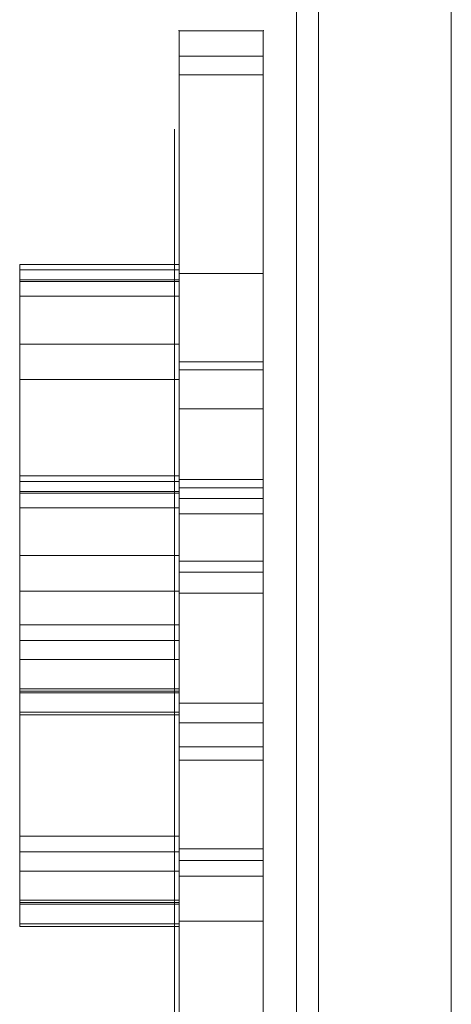
# Model space of a CAD drawing. Units: millimetres. Extents: x 408 to 15374, y -4248 to 2602.
# Drawn here: x 2779 to 2877, y -1247 to -1024 of the extents above; entities that cross this region are included whole.
import ezdxf

# ---------------------------------------------------------------- set-up
doc = ezdxf.new("R2010")
doc.units = ezdxf.units.MM
doc.header["$MEASUREMENT"] = 0
for name, color, linetype, lineweight in [('access-new - Level 25', 7, 'Continuous', 0), ('access-new - Level 26', 7, 'Continuous', 0), ('common_[ID]_1_[Material]_Unchanged_[Source]_Cell - Level 25', 7, 'Continuous', 0), ('Level 8', 18, 'Continuous', 0)]:
    doc.layers.add(name, color=color, linetype=linetype, lineweight=lineweight)

# ---------------------------------------------------------------- blocks, each defined once
blk = doc.blocks.new('From Smart Solid_2')
at = {"layer": 'common_[ID]_1_[Material]_Unchanged_[Source]_Cell - Level 25', "color": 7, "linetype": 'Continuous', "lineweight": 13}
for p, q in [((-2.5, -435), (-2.5, 435)), ((2.5, -435), (2.5, 435))]:
    blk.add_line(p, q, dxfattribs=at)
blk = doc.blocks.new('From Smart Solid_5')
at = {"layer": 'common_[ID]_1_[Material]_Unchanged_[Source]_Cell - Level 25', "color": 7, "linetype": 'Continuous', "lineweight": 13}
for p, q in [((0, -435), (0, 435)), ((0, 435), (0, -435))]:
    blk.add_line(p, q, dxfattribs=at)
blk = doc.blocks.new('From Smart Solid_8')
at = {"layer": 'common_[ID]_1_[Material]_Unchanged_[Source]_Cell - Level 25', "color": 7, "linetype": 'Continuous', "lineweight": 13}
blk.add_line((-435, -435), (-435, 435), dxfattribs=at)
blk = doc.blocks.new('From Smart Solid_12')
at = {"layer": 'common_[ID]_1_[Material]_Unchanged_[Source]_Cell - Level 25', "color": 7, "linetype": 'Continuous', "lineweight": 13}
for p, q in [((-15, -435), (-15, 435)), ((15, 435), (15, -435))]:
    blk.add_line(p, q, dxfattribs=at)
blk = doc.blocks.new('common')
at = {"layer": 'common_[ID]_1_[Material]_Unchanged_[Source]_Cell - Level 25', "color": 7, "linetype": 'Continuous', "lineweight": 13}
for name, p in [('From Smart Solid_2', (2844.0395, -1456.5445)), ('From Smart Solid_5', (2841.5395, -1456.5445)), ('From Smart Solid_12', (2861.5395, -1456.5445)), ('From Smart Solid_8', (3311.5395, -1456.5445))]:
    blk.add_blockref(name, p, dxfattribs=at)
blk = doc.blocks.new('From Smart Solid_26')
at = {"layer": 'access-new - Level 26', "color": 7, "linetype": 'Continuous', "lineweight": 0}
for p, q in [((-18, 5.43), (18, 5.43)), ((-18, -5.43), (-18, 5.43)), ((-18, 5.04), (18, 5.04)), ((18, -5.43), (18, 5.43))]:
    blk.add_line(p, q, dxfattribs=at)
blk = doc.blocks.new('From Smart Solid_27')
at = {"layer": 'access-new - Level 26', "color": 7, "linetype": 'Continuous', "lineweight": 0}
for p, q in [((-18, -13.02), (-18, 13.02)), ((-18, 13.02), (18, 13.02)), ((18, -13.02), (18, 13.02)), ((-18, 9.12), (18, 9.12)), ((-18, -4.98), (18, -4.98)), ((-18, -13.02), (18, -13.02))]:
    blk.add_line(p, q, dxfattribs=at)
blk = doc.blocks.new('From Smart Solid_28')
at = {"layer": 'access-new - Level 26', "color": 7, "linetype": 'Continuous', "lineweight": 0}
for p, q in [((-18, 29.48), (18, 29.48)), ((-18, -29.48), (-18, 29.48)), ((18, -29.48), (18, 29.48)), ((-18, -29.48), (18, -29.48))]:
    blk.add_line(p, q, dxfattribs=at)
blk = doc.blocks.new('From Smart Solid_29')
at = {"layer": 'access-new - Level 26', "color": 7, "linetype": 'Continuous', "lineweight": 0}
for p, q in [((-18, 8.41), (18, 8.41)), ((-18, -8.41), (-18, 8.41)), ((18, -8.41), (18, 8.41)), ((-18, 4.09), (18, 4.09)), ((-18, -3.04), (18, -3.04)), ((-18, -8.41), (18, -8.41))]:
    blk.add_line(p, q, dxfattribs=at)
blk = doc.blocks.new('From Smart Solid_30')
at = {"layer": 'access-new - Level 26', "color": 7, "linetype": 'Continuous', "lineweight": 0}
for p, q in [((-18, -7.68), (-18, 7.68)), ((-18, 7.68), (18, 7.68)), ((18, -7.68), (18, 7.68)), ((-18, -7.33), (18, -7.33)), ((-18, -7.68), (18, -7.68))]:
    blk.add_line(p, q, dxfattribs=at)
blk = doc.blocks.new('From Smart Solid_31')
at = {"layer": 'access-new - Level 26', "color": 7, "linetype": 'Continuous', "lineweight": 0}
for p, q in [((-18, -2.64), (-18, 2.64)), ((-18, 2.64), (18, 2.64)), ((18, -2.64), (18, 2.64)), ((-18, 1.76), (18, 1.76)), ((-18, -2.64), (18, -2.64))]:
    blk.add_line(p, q, dxfattribs=at)
blk = doc.blocks.new('From Smart Solid_32')
at = {"layer": 'access-new - Level 26', "color": 7, "linetype": 'Continuous', "lineweight": 0}
for p, q in [((-18, -44.35), (-18, 44.35)), ((-18, 44.35), (18, 44.35)), ((18, -44.35), (18, 44.35)), ((-18, -44.35), (18, -44.35))]:
    blk.add_line(p, q, dxfattribs=at)
blk = doc.blocks.new('From Smart Solid_33')
at = {"layer": 'access-new - Level 26', "color": 7, "linetype": 'Continuous', "lineweight": 0}
for p, q in [((-18, -2.98), (-18, 2.98)), ((-18, 2.98), (18, 2.98)), ((18, -2.98), (18, 2.98)), ((-18, 0.73), (18, 0.73)), ((-18, -2.98), (18, -2.98))]:
    blk.add_line(p, q, dxfattribs=at)
blk = doc.blocks.new('From Smart Solid_50')
at = {"layer": 'access-new - Level 26', "color": 7, "linetype": 'Continuous', "lineweight": 0}
for p, q in [((-18, 5.43), (18, 5.43)), ((-18, -5.43), (-18, 5.43)), ((-18, 5.04), (18, 5.04)), ((18, -5.43), (18, 5.43))]:
    blk.add_line(p, q, dxfattribs=at)
blk = doc.blocks.new('From Smart Solid_51')
at = {"layer": 'access-new - Level 26', "color": 7, "linetype": 'Continuous', "lineweight": 0}
for p, q in [((-18, -13.02), (-18, 13.02)), ((-18, 13.02), (18, 13.02)), ((18, -13.02), (18, 13.02)), ((-18, 9.12), (18, 9.12)), ((-18, -4.98), (18, -4.98)), ((-18, -13.02), (18, -13.02))]:
    blk.add_line(p, q, dxfattribs=at)
blk = doc.blocks.new('From Smart Solid_52')
at = {"layer": 'access-new - Level 26', "color": 7, "linetype": 'Continuous', "lineweight": 0}
for p, q in [((-18, 29.48), (18, 29.48)), ((-18, -29.48), (-18, 29.48)), ((18, -29.48), (18, 29.48)), ((-18, -29.48), (18, -29.48))]:
    blk.add_line(p, q, dxfattribs=at)
blk = doc.blocks.new('From Smart Solid_53')
at = {"layer": 'access-new - Level 26', "color": 7, "linetype": 'Continuous', "lineweight": 0}
for p, q in [((-18, 8.41), (18, 8.41)), ((-18, -8.41), (-18, 8.41)), ((18, -8.41), (18, 8.41)), ((-18, 4.09), (18, 4.09)), ((-18, -3.04), (18, -3.04)), ((-18, -8.41), (18, -8.41))]:
    blk.add_line(p, q, dxfattribs=at)
blk = doc.blocks.new('From Smart Solid_54')
at = {"layer": 'access-new - Level 26', "color": 7, "linetype": 'Continuous', "lineweight": 0}
for p, q in [((-18, -7.68), (-18, 7.68)), ((-18, 7.68), (18, 7.68)), ((18, -7.68), (18, 7.68)), ((-18, -7.33), (18, -7.33)), ((-18, -7.68), (18, -7.68))]:
    blk.add_line(p, q, dxfattribs=at)
blk = doc.blocks.new('From Smart Solid_55')
at = {"layer": 'access-new - Level 26', "color": 7, "linetype": 'Continuous', "lineweight": 0}
for p, q in [((-18, -2.64), (-18, 2.64)), ((-18, 2.64), (18, 2.64)), ((18, -2.64), (18, 2.64)), ((-18, 1.76), (18, 1.76)), ((-18, -2.64), (18, -2.64))]:
    blk.add_line(p, q, dxfattribs=at)
blk = doc.blocks.new('From Smart Solid_56')
at = {"layer": 'access-new - Level 26', "color": 7, "linetype": 'Continuous', "lineweight": 0}
for p, q in [((-18, -44.35), (-18, 44.35)), ((-18, 44.35), (18, 44.35)), ((18, -44.35), (18, 44.35)), ((-18, -44.35), (18, -44.35))]:
    blk.add_line(p, q, dxfattribs=at)
blk = doc.blocks.new('From Smart Solid_57')
at = {"layer": 'access-new - Level 26', "color": 7, "linetype": 'Continuous', "lineweight": 0}
for p, q in [((-18, -2.98), (-18, 2.98)), ((-18, 2.98), (18, 2.98)), ((18, -2.98), (18, 2.98)), ((-18, 0.73), (18, 0.73)), ((-18, -2.98), (18, -2.98))]:
    blk.add_line(p, q, dxfattribs=at)
blk = doc.blocks.new('From Smart Solid_74')
at = {"layer": 'access-new - Level 25', "color": 176, "linetype": 'Continuous', "lineweight": 13}
for p, q in [((-9.5, -430), (-9.5, 430)), ((-9.5, 430), (-9.5, 420)), ((9.5, 430), (-9.5, 430)), ((9.5, 430), (-9.5, 430)), ((9.5, 430), (-9.5, 430)), ((9.5, 430), (-9.5, 430)), ((-9.5, 420), (-9.5, 430)), ((-9.5, 430), (-9.5, 424.27)), ((-9.5, 430), (-9.5, 430)), ((9.5, 420), (9.5, 430)), ((9.5, 430), (9.5, -430)), ((9.5, 420), (9.5, 430)), ((9.5, 430), (9.5, 424.27)), ((9.5, 430), (9.5, 430)), ((9.5, 424.27), (-9.5, 424.27)), ((-9.5, 424.27), (-9.5, 210.02)), ((9.5, 424.27), (9.5, 210.02)), ((9.5, 420), (-9.5, 420)), ((9.5, 375.17), (-9.5, 375.17)), ((-9.5, 375.17), (-9.5, 245.17)), ((-9.5, 355.17), (-9.5, 375.17)), ((9.5, 355.17), (9.5, 375.17)), ((9.5, 245.17), (9.5, 375.17)), ((9.5, 355.17), (-9.5, 355.17)), ((-9.5, 265.17), (-9.5, 355.17)), ((9.5, 355.17), (9.5, 265.17)), ((9.5, 353.4), (-9.5, 353.4)), ((9.5, 344.56), (-9.5, 344.56)), ((-9.5, 330.82), (-9.5, 228.72)), ((9.5, 330.82), (9.5, 228.72)), ((9.5, 328.61), (-9.5, 328.61)), ((9.5, 326.73), (-9.5, 326.73)), ((9.5, 324.27), (-9.5, 324.27)), ((9.5, 320.87), (-9.5, 320.87)), ((9.5, 310.17), (-9.5, 310.17)), ((9.5, 307.63), (-9.5, 307.63)), ((9.5, 302.88), (-9.5, 302.88)), ((9.5, 278.05), (-9.5, 278.05)), ((9.5, 273.62), (-9.5, 273.62)), ((9.5, 268.21), (-9.5, 268.21)), ((9.5, 265.17), (-9.5, 265.17)), ((-9.5, 245.17), (-9.5, 265.17)), ((9.5, 245.17), (9.5, 265.17)), ((9.5, 245.17), (-9.5, 245.17)), ((9.5, 245.17), (-9.5, 245.17)), ((9.5, 242.48), (-9.5, 242.48)), ((9.5, 238.95), (-9.5, 238.95)), ((9.5, 228.81), (-9.5, 228.81)), ((9.5, 228.79), (-9.5, 228.79))]:
    blk.add_line(p, q, dxfattribs=at)
for points in [[(-9.5, 48.35), (-9.5, 84.72), (-9.5, 121.48), (-9.5, 210.45), (-9.5, 211.88), (-9.5, 259.83), (-9.5, 299.99), (-9.5, 336.45), (-9.5, 365.56), (-9.5, 339.33), (-9.5, 291.38), (-9.5, 159.01)], [(9.5, 48.35), (9.5, 84.72), (9.5, 121.48), (9.5, 210.45), (9.5, 211.88), (9.5, 259.83), (9.5, 299.99), (9.5, 336.45), (9.5, 365.56), (9.5, 339.33), (9.5, 291.38), (9.5, 159.01)]]:
    blk.add_open_spline(points, degree=3, knots=[0, 0, 0, 0, 0.125005, 0.125005, 0.378064, 0.378064, 0.514631, 0.514631, 0.832481, 0.832481, 1, 1, 1, 1], dxfattribs=at)
for p in [(-9.5, 430), (9.5, 430)]:
    blk.add_point(p, dxfattribs=at)
blk = doc.blocks.new('access-new')
at = {"layer": 'access-new - Level 26', "color": 40, "linetype": 'Continuous', "lineweight": 13}
for points, degree, knots in [([(2814.04, -1052.47), (2814.04, -1249.56), (2814.04, -1052.47), (2814.04, -1048.92), (2814.04, -1050.37), (2814.04, -1248.79), (2814.04, -1249.1), (2814.04, -1249.42), (2814.04, -1437.92), (2814.04, -1249.42), (2814.04, -1437.92), (2814.04, -1437.97), (2814.04, -1438.01), (2814.04, -1857.64), (2814.04, -1438.01), (2814.04, -1857.64), (2814.04, -1861.69), (2814.04, -1860.74), (2814.04, -1434.59), (2814.04, -1249.56)], 1, [0, 0, 0.058824, 0.117647, 0.176471, 0.235294, 0.294118, 0.323529, 0.352941, 0.411765, 0.470588, 0.529412, 0.558824, 0.588235, 0.647059, 0.705882, 0.764706, 0.823529, 0.882353, 0.941176, 1, 1]), ([(2814.04, -1299.85), (2814.04, -1276.06), (2814.04, -1254.21), (2814.04, -1214.38), (2814.04, -1196.42), (2814.04, -1164.61), (2814.04, -1150.79), (2814.04, -1127.18), (2814.04, -1117.38), (2814.04, -1101.3), (2814.04, -1095.01), (2814.04, -1085.31), (2814.04, -1081.9), (2814.04, -1079.4), (2814.04, -1079.13), (2814.04, -1078.66), (2814.04, -1078.46), (2814.04, -1077.88), (2814.04, -1077.51), (2814.04, -1076.49), (2814.04, -1075.89), (2814.04, -1074.37), (2814.04, -1073.7), (2814.04, -1071.88), (2814.04, -1075.32), (2814.04, -1087.27), (2814.04, -1095.77), (2814.04, -1104.61), (2814.04, -1106.24), (2814.04, -1107.87), (2814.04, -1109.5), (2814.04, -1109.47), (2814.04, -1109.43), (2814.04, -1109.39), (2814.04, -1104.56), (2814.04, -1099.85), (2814.04, -1086.66), (2814.04, -1079.75), (2814.04, -1077.55), (2814.04, -1078.19), (2814.04, -1081.26), (2814.04, -1082.17), (2814.04, -1083.27), (2814.04, -1083.72), (2814.04, -1084), (2814.04, -1084.89), (2814.04, -1085.58), (2814.04, -1089.53), (2814.04, -1094.3), (2814.04, -1107.87), (2814.04, -1116.67), (2814.04, -1139.17), (2814.04, -1152.88), (2814.04, -1185.7), (2814.04, -1204.8), (2814.04, -1248.23), (2814.04, -1272.54), (2814.04, -1299.46), (2814.04, -1300.36), (2814.04, -1301.26), (2814.04, -1302.16)], 3, [0, 0, 0, 0, 0.0125, 0.0125, 0.025, 0.025, 0.0375, 0.0375, 0.05, 0.05, 0.0625, 0.0625, 0.075, 0.075, 0.076562, 0.076562, 0.078125, 0.078125, 0.08125, 0.08125, 0.0875, 0.0875, 0.1, 0.1, 0.15, 0.15, 0.2, 0.2, 0.2, 0.4, 0.4, 0.4, 0.6, 0.6, 0.6, 0.627391, 0.627391, 0.684928, 0.684928, 0.713696, 0.713696, 0.720888, 0.722686, 0.722686, 0.724484, 0.724484, 0.72808, 0.72808, 0.742464, 0.742464, 0.756848, 0.756848, 0.771232, 0.771232, 0.785616, 0.785616, 0.8, 0.8, 0.8, 1, 1, 1, 1]), ([(2814.04, -1093.96), (2814.04, -1179.48), (2814.04, -1113.37), (2814.04, -1116.67), (2814.04, -1112.52), (2814.04, -1116.67), (2814.04, -1184.23), (2814.04, -1224.71), (2814.04, -1303.1), (2814.04, -1320.99), (2814.04, -1325.99), (2814.04, -1320.99), (2814.04, -1325.99), (2814.04, -1333.61), (2814.04, -1397.95), (2814.04, -1400.45), (2814.04, -1397.95), (2814.04, -1324.11), (2814.04, -1243.74), (2814.04, -1204.37), (2814.04, -1095.4), (2814.04, -1092.18)], 1, [0, 0, 0.058824, 0.117647, 0.176471, 0.235294, 0.294118, 0.352941, 0.382353, 0.411765, 0.470588, 0.529412, 0.588235, 0.647059, 0.705882, 0.764706, 0.823529, 0.882353, 0.897059, 0.911765, 0.926471, 0.941176, 1, 1]), ([(2814.04, -1088.73), (2814.04, -1138.52), (2814.04, -1082.2), (2814.04, -1083.43), (2814.04, -1080.32), (2814.04, -1083.43), (2814.04, -1192.08), (2814.04, -1248.26), (2814.04, -1253.11), (2814.04, -1252.96), (2814.04, -1205.92), (2814.04, -1251.9), (2814.04, -1247.63), (2814.04, -1252.26), (2814.04, -1247.63), (2814.04, -1159.88), (2814.04, -1159.88), (2814.04, -1092.57), (2814.04, -1088.15)], 1, [0, 0, 0.058824, 0.117647, 0.176471, 0.235294, 0.294118, 0.323529, 0.352941, 0.411765, 0.470588, 0.529412, 0.588235, 0.647059, 0.705882, 0.764706, 0.823529, 0.882353, 0.941176, 1, 1]), ([(2814.04, -1225.72), (2814.04, -1219.67), (2814.04, -1213.1), (2814.04, -1200.58), (2814.04, -1194.7), (2814.04, -1178.36), (2814.04, -1168.97), (2814.04, -1151.72), (2814.04, -1143.67), (2814.04, -1129.11), (2814.04, -1122.58), (2814.04, -1111.42), (2814.04, -1106.93), (2814.04, -1100.49), (2814.04, -1098.55), (2814.04, -1097.97), (2814.04, -1099.2), (2814.04, -1105.51), (2814.04, -1108.43), (2814.04, -1116.52), (2814.04, -1121.77), (2814.04, -1127.83), (2814.04, -1129.02), (2814.04, -1130.2), (2814.04, -1131.39), (2814.04, -1130.2), (2814.04, -1129.02), (2814.04, -1127.83), (2814.04, -1128.54), (2814.04, -1129.24), (2814.04, -1129.95), (2814.04, -1124.61), (2814.04, -1119.91), (2814.04, -1112.64), (2814.04, -1110), (2814.04, -1104.17), (2814.04, -1102.98), (2814.04, -1103.54), (2814.04, -1105.41), (2814.04, -1111.68), (2814.04, -1116.07), (2814.04, -1132.45), (2814.04, -1147.05), (2814.04, -1171.94), (2814.04, -1180.79), (2814.04, -1195.84), (2814.04, -1201.2), (2814.04, -1212.36), (2814.04, -1218.26), (2814.04, -1223.6), (2814.04, -1224.79), (2814.04, -1225.98), (2814.04, -1227.16), (2814.04, -1225.98), (2814.04, -1224.79), (2814.04, -1223.6)], 3, [0, 0, 0, 0, 0.008929, 0.008929, 0.017857, 0.017857, 0.035714, 0.035714, 0.053571, 0.053571, 0.071429, 0.071429, 0.089286, 0.089286, 0.107143, 0.107143, 0.125, 0.125, 0.133929, 0.133929, 0.142857, 0.142857, 0.142857, 0.285714, 0.285714, 0.285714, 0.428571, 0.428571, 0.428571, 0.571429, 0.571429, 0.571429, 0.580357, 0.580357, 0.589286, 0.589286, 0.607143, 0.607143, 0.625, 0.625, 0.642857, 0.642857, 0.678571, 0.678571, 0.696429, 0.696429, 0.705357, 0.705357, 0.714286, 0.714286, 0.714286, 0.857143, 0.857143, 0.857143, 1, 1, 1, 1]), ([(2814.04, -1121.27), (2814.04, -1143.58), (2814.04, -1116.66), (2814.04, -1283.55), (2814.04, -1286.94), (2814.04, -1285.33), (2814.04, -1150.45), (2814.04, -1188.69), (2814.04, -1217.37), (2814.04, -1255.58), (2814.04, -1252.42), (2814.04, -1256.5), (2814.04, -1252.42), (2814.04, -1192.08), (2814.04, -1122.32), (2814.04, -1119.3)], 1, [0, 0, 0.076923, 0.153846, 0.230769, 0.307692, 0.384615, 0.461538, 0.538462, 0.576923, 0.615385, 0.692308, 0.769231, 0.846154, 0.884615, 0.923077, 1, 1]), ([(2814.04, -1163.38), (2814.04, -1166.33), (2814.04, -1169.28), (2814.04, -1172.24), (2814.04, -1175.76), (2814.04, -1179.28), (2814.04, -1182.79), (2814.04, -1185.49), (2814.04, -1188.18), (2814.04, -1190.87), (2814.04, -1193.94), (2814.04, -1197.01), (2814.04, -1200.08), (2814.04, -1200.85), (2814.04, -1201.63), (2814.04, -1202.41), (2814.04, -1203.65), (2814.04, -1204.9), (2814.04, -1206.15), (2814.04, -1207.37), (2814.04, -1208.6), (2814.04, -1209.82), (2814.04, -1213.61), (2814.04, -1217.4), (2814.04, -1221.18), (2814.04, -1223.22), (2814.04, -1225.25), (2814.04, -1227.29), (2814.04, -1229.63), (2814.04, -1231.97), (2814.04, -1234.31), (2814.04, -1235.39), (2814.04, -1237.57), (2814.04, -1237.57), (2814.04, -1237.57), (2814.04, -1236.59), (2814.04, -1236.09), (2814.04, -1234.38), (2814.04, -1232.66), (2814.04, -1230.94), (2814.04, -1228.48), (2814.04, -1226.02), (2814.04, -1223.56), (2814.04, -1222.58), (2814.04, -1220.62), (2814.04, -1220.62), (2814.04, -1220.62), (2814.04, -1222.69), (2814.04, -1223.72), (2814.04, -1227.02), (2814.04, -1230.31), (2814.04, -1233.61), (2814.04, -1232.37), (2814.04, -1231.13), (2814.04, -1229.9), (2814.04, -1227.71), (2814.04, -1225.53), (2814.04, -1223.35), (2814.04, -1226.68), (2814.04, -1230.01), (2814.04, -1233.35), (2814.04, -1233.31), (2814.04, -1233.27), (2814.04, -1233.24), (2814.04, -1234.6), (2814.04, -1235.97), (2814.04, -1237.33), (2814.04, -1238.08), (2814.04, -1238.83), (2814.04, -1239.58), (2814.04, -1239.06), (2814.04, -1238.54), (2814.04, -1238.01), (2814.04, -1241.34), (2814.04, -1244.68), (2814.04, -1248.01), (2814.04, -1246.82), (2814.04, -1245.64), (2814.04, -1244.45), (2814.04, -1243.8), (2814.04, -1243.16), (2814.04, -1242.51), (2814.04, -1245.77), (2814.04, -1249.03), (2814.04, -1252.29), (2814.04, -1255.62), (2814.04, -1258.95), (2814.04, -1262.29), (2814.04, -1259.75), (2814.04, -1257.21), (2814.04, -1254.68), (2814.04, -1251.34), (2814.04, -1248), (2814.04, -1244.67), (2814.04, -1245.92), (2814.04, -1247.17), (2814.04, -1248.41), (2814.04, -1247.8), (2814.04, -1247.18), (2814.04, -1246.56), (2814.04, -1249.88), (2814.04, -1253.19), (2814.04, -1256.51), (2814.04, -1253.19), (2814.04, -1249.88), (2814.04, -1246.56), (2814.04, -1244.47), (2814.04, -1242.37), (2814.04, -1240.28), (2814.04, -1240.17), (2814.04, -1240.06), (2814.04, -1239.94), (2814.04, -1238.63), (2814.04, -1237.31), (2814.04, -1235.99), (2814.04, -1235.85), (2814.04, -1235.58), (2814.04, -1235.58), (2814.04, -1235.58), (2814.04, -1238.76), (2814.04, -1240.35), (2814.04, -1242.74), (2814.04, -1245.14), (2814.04, -1247.53), (2814.04, -1250.49), (2814.04, -1253.46), (2814.04, -1256.42), (2814.04, -1258.26), (2814.04, -1260.1), (2814.04, -1261.94), (2814.04, -1263.41), (2814.04, -1264.88), (2814.04, -1266.35), (2814.04, -1268.28), (2814.04, -1270.2), (2814.04, -1272.13), (2814.04, -1276.14), (2814.04, -1280.15), (2814.04, -1284.16), (2814.04, -1287.12), (2814.04, -1290.09), (2814.04, -1293.05), (2814.04, -1295.78), (2814.04, -1298.51), (2814.04, -1301.24), (2814.04, -1302.16), (2814.04, -1304.01), (2814.04, -1304.01), (2814.04, -1304.01), (2814.04, -1302.47), (2814.04, -1301.7), (2814.04, -1299.8), (2814.04, -1297.9), (2814.04, -1296), (2814.04, -1293.97), (2814.04, -1291.94), (2814.04, -1289.91), (2814.04, -1287.17), (2814.04, -1284.43), (2814.04, -1281.69), (2814.04, -1278.95), (2814.04, -1276.22), (2814.04, -1273.48), (2814.04, -1272.16), (2814.04, -1269.51), (2814.04, -1269.51), (2814.04, -1269.51), (2814.04, -1272.1), (2814.04, -1273.39), (2814.04, -1276.02), (2814.04, -1278.64), (2814.04, -1281.26), (2814.04, -1283.46), (2814.04, -1285.66), (2814.04, -1287.87), (2814.04, -1289.49), (2814.04, -1291.11), (2814.04, -1292.73), (2814.04, -1292.73), (2814.04, -1292.73), (2814.04, -1292.73), (2814.04, -1292.38), (2814.04, -1292.03), (2814.04, -1291.68), (2814.04, -1290.36), (2814.04, -1289.03), (2814.04, -1287.71), (2814.04, -1291.04), (2814.04, -1294.37), (2814.04, -1297.71), (2814.04, -1297.28), (2814.04, -1296.86), (2814.04, -1296.43), (2814.04, -1296.79), (2814.04, -1297.14), (2814.04, -1297.49), (2814.04, -1299.28), (2814.04, -1301.07), (2814.04, -1302.86), (2814.04, -1302.73), (2814.04, -1302.61), (2814.04, -1302.48), (2814.04, -1305.75), (2814.04, -1309.01), (2814.04, -1312.27), (2814.04, -1310.47), (2814.04, -1308.67), (2814.04, -1306.87), (2814.04, -1305.15), (2814.04, -1303.42), (2814.04, -1301.7), (2814.04, -1301.71), (2814.04, -1301.71), (2814.04, -1301.72), (2814.04, -1301.72), (2814.04, -1301.72), (2814.04, -1301.72), (2814.04, -1304.66), (2814.04, -1307.6), (2814.04, -1310.54), (2814.04, -1313.67), (2814.04, -1316.79), (2814.04, -1319.92), (2814.04, -1316.82), (2814.04, -1313.73), (2814.04, -1310.63), (2814.04, -1307.38), (2814.04, -1304.12), (2814.04, -1300.87), (2814.04, -1301.67), (2814.04, -1302.48), (2814.04, -1303.28), (2814.04, -1301.6), (2814.04, -1299.92), (2814.04, -1298.25), (2814.04, -1301.58), (2814.04, -1304.91), (2814.04, -1308.25), (2814.04, -1305.14), (2814.04, -1302.04), (2814.04, -1298.93), (2814.04, -1298.1), (2814.04, -1297.27), (2814.04, -1296.43), (2814.04, -1296.43), (2814.04, -1296.43), (2814.04, -1296.43), (2814.04, -1295.04), (2814.04, -1293.65), (2814.04, -1292.26), (2814.04, -1288.59), (2814.04, -1284.92), (2814.04, -1281.25), (2814.04, -1277.82), (2814.04, -1274.38), (2814.04, -1270.95), (2814.04, -1268.91), (2814.04, -1266.87), (2814.04, -1264.84), (2814.04, -1261.6), (2814.04, -1258.37), (2814.04, -1255.13), (2814.04, -1251.65), (2814.04, -1248.17), (2814.04, -1244.69), (2814.04, -1242.88), (2814.04, -1241.08), (2814.04, -1239.28), (2814.04, -1237.37), (2814.04, -1235.45), (2814.04, -1233.54), (2814.04, -1232.64), (2814.04, -1230.84), (2814.04, -1230.84), (2814.04, -1230.84), (2814.04, -1232.9), (2814.04, -1233.93), (2814.04, -1236.94), (2814.04, -1239.96), (2814.04, -1242.97), (2814.04, -1245.02), (2814.04, -1247.07), (2814.04, -1249.13), (2814.04, -1251.22), (2814.04, -1253.31), (2814.04, -1255.4), (2814.04, -1255.52), (2814.04, -1255.76), (2814.04, -1255.76), (2814.04, -1255.76), (2814.04, -1254.59), (2814.04, -1254), (2814.04, -1252.32), (2814.04, -1250.63), (2814.04, -1248.95), (2814.04, -1250.55), (2814.04, -1252.15), (2814.04, -1253.76), (2814.04, -1252.9), (2814.04, -1252.03), (2814.04, -1251.17), (2814.04, -1254.51), (2814.04, -1257.84), (2814.04, -1261.17), (2814.04, -1257.84), (2814.04, -1254.51), (2814.04, -1251.17), (2814.04, -1249.85), (2814.04, -1248.53), (2814.04, -1247.21), (2814.04, -1247.46), (2814.04, -1247.71), (2814.04, -1247.96), (2814.04, -1245.59), (2814.04, -1243.23), (2814.04, -1240.86), (2814.04, -1244.19), (2814.04, -1247.53), (2814.04, -1250.86), (2814.04, -1248.23), (2814.04, -1245.6), (2814.04, -1242.98), (2814.04, -1242.77), (2814.04, -1242.56), (2814.04, -1242.34), (2814.04, -1240.93), (2814.04, -1239.51), (2814.04, -1238.09), (2814.04, -1234.87), (2814.04, -1231.65), (2814.04, -1228.43), (2814.04, -1231.76), (2814.04, -1235.1), (2814.04, -1238.43), (2814.04, -1237.02), (2814.04, -1235.61), (2814.04, -1234.2), (2814.04, -1235.91), (2814.04, -1237.63), (2814.04, -1239.34), (2814.04, -1238.29), (2814.04, -1237.23), (2814.04, -1236.18), (2814.04, -1233.13), (2814.04, -1230.09), (2814.04, -1227.04), (2814.04, -1230.21), (2814.04, -1233.38), (2814.04, -1236.54), (2814.04, -1238.34), (2814.04, -1240.14), (2814.04, -1241.94), (2814.04, -1242.43), (2814.04, -1242.93), (2814.04, -1243.42), (2814.04, -1243.44), (2814.04, -1243.37), (2814.04, -1243.37), (2814.04, -1243.37), (2814.04, -1245.73), (2814.04, -1245.14), (2814.04, -1243.86), (2814.04, -1242.57), (2814.04, -1241.29), (2814.04, -1238.08), (2814.04, -1234.86), (2814.04, -1231.64), (2814.04, -1228.93), (2814.04, -1226.22), (2814.04, -1223.51), (2814.04, -1221.79), (2814.04, -1220.08), (2814.04, -1218.36), (2814.04, -1217.18), (2814.04, -1215.99), (2814.04, -1214.81), (2814.04, -1211.66), (2814.04, -1208.51), (2814.04, -1205.37), (2814.04, -1200.91), (2814.04, -1196.46), (2814.04, -1192), (2814.04, -1189.13), (2814.04, -1186.26), (2814.04, -1183.39), (2814.04, -1182.43), (2814.04, -1181.47), (2814.04, -1180.51), (2814.04, -1179.93), (2814.04, -1179.36), (2814.04, -1178.78), (2814.04, -1176.96), (2814.04, -1175.13), (2814.04, -1173.31), (2814.04, -1171.12), (2814.04, -1168.92), (2814.04, -1166.73), (2814.04, -1165.36), (2814.04, -1163.99), (2814.04, -1162.63), (2814.04, -1163.99), (2814.04, -1165.36), (2814.04, -1166.73), (2814.04, -1165.66), (2814.04, -1164.6), (2814.04, -1163.53), (2814.04, -1164.15), (2814.04, -1164.78), (2814.04, -1165.4), (2814.04, -1166.11), (2814.04, -1166.82), (2814.04, -1167.53), (2814.04, -1168.47), (2814.04, -1169.42), (2814.04, -1170.36), (2814.04, -1170.62), (2814.04, -1169.32), (2814.04, -1169.58), (2814.04, -1169.84), (2814.04, -1170.09), (2814.04, -1170.35), (2814.04, -1172.77), (2814.04, -1175.19), (2814.04, -1177.61), (2814.04, -1180.2), (2814.04, -1182.79), (2814.04, -1185.38), (2814.04, -1188.89), (2814.04, -1192.4), (2814.04, -1195.91), (2814.04, -1196.97), (2814.04, -1198.03), (2814.04, -1199.09), (2814.04, -1199.65), (2814.04, -1200.78), (2814.04, -1200.78), (2814.04, -1200.78), (2814.04, -1200.75), (2814.04, -1200.73), (2814.04, -1198.38), (2814.04, -1196.03), (2814.04, -1193.68), (2814.04, -1190.82), (2814.04, -1187.95), (2814.04, -1185.09), (2814.04, -1183.46), (2814.04, -1181.83), (2814.04, -1180.2), (2814.04, -1177.36), (2814.04, -1174.52), (2814.04, -1171.67), (2814.04, -1170.94), (2814.04, -1170.2), (2814.04, -1169.47), (2814.04, -1171.03), (2814.04, -1172.6), (2814.04, -1174.16), (2814.04, -1173.02), (2814.04, -1171.88), (2814.04, -1170.74), (2814.04, -1174.07), (2814.04, -1177.41), (2814.04, -1180.74), (2814.04, -1177.44), (2814.04, -1174.14), (2814.04, -1170.84), (2814.04, -1169.13), (2814.04, -1167.43), (2814.04, -1165.72), (2814.04, -1164.99), (2814.04, -1164.26), (2814.04, -1163.54), (2814.04, -1160.71), (2814.04, -1157.88), (2814.04, -1155.04), (2814.04, -1158.38), (2814.04, -1161.71), (2814.04, -1165.04), (2814.04, -1162.93), (2814.04, -1160.81), (2814.04, -1158.69), (2814.04, -1159.4), (2814.04, -1160.1), (2814.04, -1160.8), (2814.04, -1158.43), (2814.04, -1156.06), (2814.04, -1153.69), (2814.04, -1150.41), (2814.04, -1147.12), (2814.04, -1143.84), (2814.04, -1147.12), (2814.04, -1150.41), (2814.04, -1153.69), (2814.04, -1153.23), (2814.04, -1152.76), (2814.04, -1152.3), (2814.04, -1154.85), (2814.04, -1157.4), (2814.04, -1159.95), (2814.04, -1158.55), (2814.04, -1157.15), (2814.04, -1155.74), (2814.04, -1153.8), (2814.04, -1151.85), (2814.04, -1149.9), (2814.04, -1153.23), (2814.04, -1156.56), (2814.04, -1159.9), (2814.04, -1159.8), (2814.04, -1159.69), (2814.04, -1159.59), (2814.04, -1160.85), (2814.04, -1162.12), (2814.04, -1163.38), (2814.04, -1163.38), (2814.04, -1163.38), (2814.04, -1163.38)], 3, [0, 0, 0, 0, 0.000956, 0.000956, 0.000956, 0.002095, 0.002095, 0.002095, 0.002966, 0.002966, 0.002966, 0.00396, 0.00396, 0.00396, 0.004211, 0.004211, 0.004211, 0.004615, 0.004615, 0.004615, 0.005012, 0.005012, 0.005012, 0.006237, 0.006237, 0.006237, 0.006896, 0.006896, 0.006896, 0.007653, 0.007653, 0.007653, 0.008006, 0.008006, 0.008006, 0.008165, 0.008165, 0.008165, 0.008722, 0.008722, 0.008722, 0.009518, 0.009518, 0.009518, 0.009834, 0.009834, 0.009834, 0.010169, 0.010169, 0.010169, 0.011236, 0.011236, 0.011236, 0.022472, 0.022472, 0.022472, 0.033708, 0.033708, 0.033708, 0.044944, 0.044944, 0.044944, 0.05618, 0.05618, 0.05618, 0.067416, 0.067416, 0.067416, 0.078652, 0.078652, 0.078652, 0.089888, 0.089888, 0.089888, 0.101124, 0.101124, 0.101124, 0.11236, 0.11236, 0.11236, 0.117978, 0.117978, 0.117978, 0.123596, 0.123596, 0.123596, 0.134831, 0.134831, 0.134831, 0.146067, 0.146067, 0.146067, 0.157303, 0.157303, 0.157303, 0.168539, 0.168539, 0.168539, 0.179775, 0.179775, 0.179775, 0.191011, 0.191011, 0.191011, 0.202247, 0.202247, 0.202247, 0.213483, 0.213483, 0.213483, 0.213512, 0.213512, 0.213512, 0.213852, 0.213852, 0.213852, 0.213887, 0.213887, 0.213887, 0.214297, 0.214297, 0.214297, 0.214913, 0.214913, 0.214913, 0.215677, 0.215677, 0.215677, 0.216151, 0.216151, 0.216151, 0.21653, 0.21653, 0.21653, 0.217025, 0.217025, 0.217025, 0.218059, 0.218059, 0.218059, 0.218822, 0.218822, 0.218822, 0.219525, 0.219525, 0.219525, 0.219763, 0.219763, 0.219763, 0.219961, 0.219961, 0.219961, 0.220451, 0.220451, 0.220451, 0.220974, 0.220974, 0.220974, 0.221679, 0.221679, 0.221679, 0.222384, 0.222384, 0.222384, 0.222725, 0.222725, 0.222725, 0.223058, 0.223058, 0.223058, 0.223734, 0.223734, 0.223734, 0.224301, 0.224301, 0.224301, 0.224719, 0.224719, 0.224719, 0.235955, 0.235955, 0.235955, 0.247191, 0.247191, 0.247191, 0.258427, 0.258427, 0.258427, 0.269663, 0.269663, 0.269663, 0.280899, 0.280899, 0.280899, 0.292135, 0.292135, 0.292135, 0.303371, 0.303371, 0.303371, 0.314607, 0.314607, 0.314607, 0.325843, 0.325843, 0.325843, 0.337079, 0.337079, 0.337079, 0.348315, 0.348315, 0.348315, 0.359551, 0.359551, 0.359551, 0.370787, 0.370787, 0.370787, 0.382022, 0.382022, 0.382022, 0.393258, 0.393258, 0.393258, 0.404494, 0.404494, 0.404494, 0.41573, 0.41573, 0.41573, 0.426966, 0.426966, 0.426966, 0.438202, 0.438202, 0.438202, 0.449438, 0.449438, 0.449438, 0.460674, 0.460674, 0.460674, 0.47191, 0.47191, 0.47191, 0.483146, 0.483146, 0.483146, 0.483627, 0.483627, 0.483627, 0.484899, 0.484899, 0.484899, 0.486088, 0.486088, 0.486088, 0.486794, 0.486794, 0.486794, 0.487915, 0.487915, 0.487915, 0.489121, 0.489121, 0.489121, 0.489745, 0.489745, 0.489745, 0.490407, 0.490407, 0.490407, 0.490719, 0.490719, 0.490719, 0.491077, 0.491077, 0.491077, 0.492119, 0.492119, 0.492119, 0.492831, 0.492831, 0.492831, 0.493555, 0.493555, 0.493555, 0.493596, 0.493596, 0.493596, 0.493799, 0.493799, 0.493799, 0.494382, 0.494382, 0.494382, 0.505618, 0.505618, 0.505618, 0.516854, 0.516854, 0.516854, 0.52809, 0.52809, 0.52809, 0.539326, 0.539326, 0.539326, 0.550562, 0.550562, 0.550562, 0.561798, 0.561798, 0.561798, 0.573034, 0.573034, 0.573034, 0.58427, 0.58427, 0.58427, 0.595506, 0.595506, 0.595506, 0.606742, 0.606742, 0.606742, 0.617978, 0.617978, 0.617978, 0.629213, 0.629213, 0.629213, 0.640449, 0.640449, 0.640449, 0.651685, 0.651685, 0.651685, 0.662921, 0.662921, 0.662921, 0.674157, 0.674157, 0.674157, 0.685393, 0.685393, 0.685393, 0.696629, 0.696629, 0.696629, 0.707865, 0.707865, 0.707865, 0.708069, 0.708069, 0.708069, 0.708077, 0.708077, 0.708077, 0.708319, 0.708319, 0.708319, 0.708848, 0.708848, 0.708848, 0.710175, 0.710175, 0.710175, 0.711293, 0.711293, 0.711293, 0.712001, 0.712001, 0.712001, 0.71249, 0.71249, 0.71249, 0.713788, 0.713788, 0.713788, 0.715626, 0.715626, 0.715626, 0.71681, 0.71681, 0.71681, 0.717206, 0.717206, 0.717206, 0.717444, 0.717444, 0.717444, 0.718196, 0.718196, 0.718196, 0.719101, 0.719101, 0.719101, 0.730337, 0.730337, 0.730337, 0.741573, 0.741573, 0.741573, 0.752809, 0.752809, 0.752809, 0.753109, 0.753109, 0.753109, 0.753451, 0.753451, 0.753451, 0.753903, 0.753903, 0.753903, 0.754028, 0.754028, 0.754028, 0.754152, 0.754152, 0.754152, 0.755315, 0.755315, 0.755315, 0.756561, 0.756561, 0.756561, 0.758248, 0.758248, 0.758248, 0.758758, 0.758758, 0.758758, 0.759028, 0.759028, 0.759028, 0.759034, 0.759034, 0.759034, 0.760164, 0.760164, 0.760164, 0.761542, 0.761542, 0.761542, 0.762325, 0.762325, 0.762325, 0.763692, 0.763692, 0.763692, 0.764045, 0.764045, 0.764045, 0.775281, 0.775281, 0.775281, 0.786517, 0.786517, 0.786517, 0.797753, 0.797753, 0.797753, 0.808989, 0.808989, 0.808989, 0.820225, 0.820225, 0.820225, 0.831461, 0.831461, 0.831461, 0.842697, 0.842697, 0.842697, 0.853933, 0.853933, 0.853933, 0.865169, 0.865169, 0.865169, 0.876404, 0.876404, 0.876404, 0.88764, 0.88764, 0.88764, 0.898876, 0.898876, 0.898876, 0.910112, 0.910112, 0.910112, 0.921348, 0.921348, 0.921348, 0.932584, 0.932584, 0.932584, 0.94382, 0.94382, 0.94382, 0.955056, 0.955056, 0.955056, 0.966292, 0.966292, 0.966292, 0.977528, 0.977528, 0.977528, 0.988764, 0.988764, 0.988764, 1, 1, 1, 1])]:
    blk.add_open_spline(points, degree=degree, knots=knots, dxfattribs=at)
at = {"layer": 'access-new - Level 26', "color": 7, "linetype": 'Continuous', "lineweight": 0}
for points in [[(2779.04, -1093.7), (2779.04, -1082.84), (2779.04, -1079.33), (2779.04, -1105.37), (2779.04, -1164.32), (2779.04, -1181.15), (2779.04, -1176.12), (2779.04, -1160.77), (2779.04, -1180.52), (2779.04, -1175.25), (2779.04, -1086.54), (2779.04, -1080.59), (2779.04, -1086.54)], [(2779.04, -1141.49), (2779.04, -1130.62), (2779.04, -1127.12), (2779.04, -1153.15), (2779.04, -1212.11), (2779.04, -1228.94), (2779.04, -1223.91), (2779.04, -1208.56), (2779.04, -1228.31), (2779.04, -1223.03), (2779.04, -1134.33), (2779.04, -1128.37), (2779.04, -1134.33)]]:
    blk.add_open_spline(points, degree=1, dxfattribs=at)
at = {"layer": 'access-new - Level 26', "color": 40, "linetype": 'Continuous', "lineweight": 0}
for points in [[(2815.04, -1093.7), (2815.04, -1082.84), (2815.04, -1080.59), (2815.04, -1086.54), (2815.04, -1175.25), (2815.04, -1086.54), (2815.04, -1180.52), (2815.04, -1175.25), (2815.04, -1176.12), (2815.04, -1160.77), (2815.04, -1164.32), (2815.04, -1181.15), (2815.04, -1105.37), (2815.04, -1164.32), (2815.04, -1079.33), (2815.04, -1105.37)], [(2815.04, -1141.49), (2815.04, -1130.62), (2815.04, -1128.37), (2815.04, -1134.33), (2815.04, -1223.03), (2815.04, -1134.33), (2815.04, -1228.31), (2815.04, -1223.03), (2815.04, -1223.91), (2815.04, -1208.56), (2815.04, -1212.11), (2815.04, -1228.94), (2815.04, -1153.15), (2815.04, -1212.11), (2815.04, -1127.12), (2815.04, -1153.15)]]:
    blk.add_open_spline(points, degree=1, dxfattribs=at)
at = {"layer": 'access-new - Level 25', "color": 176, "linetype": 'Continuous', "lineweight": 13}
blk.add_blockref('From Smart Solid_74', (2824.54, -1456.54), dxfattribs=at)
at = {"layer": 'access-new - Level 26', "color": 7, "linetype": 'Continuous', "lineweight": 0}
for name, p in [('From Smart Solid_51', (2797.04, -1092.35)), ('From Smart Solid_57', (2797.04, -1083.56)), ('From Smart Solid_50', (2797.04, -1088.27)), ('From Smart Solid_56', (2797.04, -1130.89)), ('From Smart Solid_52', (2797.04, -1134.84)), ('From Smart Solid_27', (2797.04, -1140.14)), ('From Smart Solid_33', (2797.04, -1131.35)), ('From Smart Solid_26', (2797.04, -1136.05)), ('From Smart Solid_32', (2797.04, -1178.68)), ('From Smart Solid_28', (2797.04, -1182.63)), ('From Smart Solid_54', (2797.04, -1168.45)), ('From Smart Solid_53', (2797.04, -1172.73)), ('From Smart Solid_55', (2797.04, -1177.88)), ('From Smart Solid_30', (2797.04, -1216.23)), ('From Smart Solid_29', (2797.04, -1220.52)), ('From Smart Solid_31', (2797.04, -1225.67))]:
    blk.add_blockref(name, p, dxfattribs=at)

msp = doc.modelspace()

# ---------------------------------------------------------------- block references
at = {"layer": 'Level 8', "color": 7, "linetype": 'Continuous', "lineweight": 0}
for name in ['common', 'access-new']:
    msp.add_blockref(name, (0, 0), dxfattribs=at)

doc.saveas('drawing.dxf')
